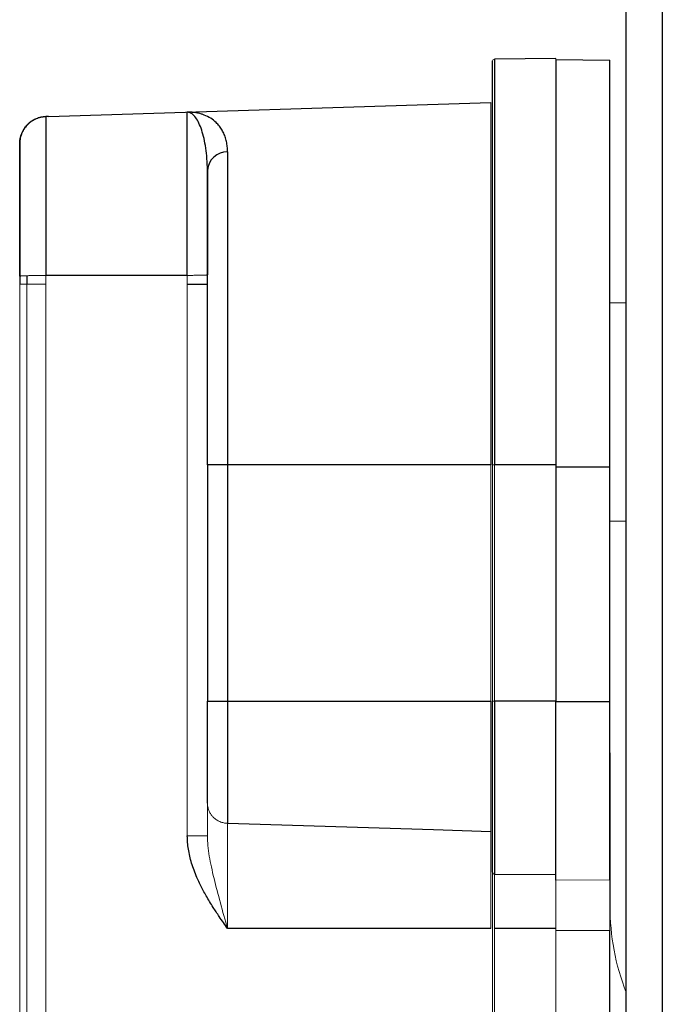
# Model space of a CAD drawing. Units: millimetres. Extents: x -8115 to 24060, y -3973 to 3887.
# Drawn here: x 23626 to 23661, y 3064 to 3118 of the extents above; entities that cross this region are included whole.
import ezdxf

# ---------------------------------------------------------------- set-up
doc = ezdxf.new("R2010")
doc.units = ezdxf.units.MM

msp = doc.modelspace()

# ---------------------------------------------------------------- linework, layer by layer
at = {"color": 7, "linetype": 'Continuous', "lineweight": 25}
for p, q in [((23659.286, 3050.89), (23659.286, 3189.39)), ((23661.286, 3189.39), (23661.286, 3050.89)), ((23655.386, 3116.099), (23651.985, 3116.07)), ((23655.386, 3116.04), (23658.386, 3116.014)), ((23627.286, 3112.896), (23651.789, 3113.666)), ((23627.286, 3112.896), (23627.139, 3112.891)), ((23627.139, 3112.879), (23627.139, 3112.891)), ((23625.686, 3111.38), (23625.686, 3111.392)), ((23626.086, 3104.07), (23626.086, 3103.599)), ((23634.972, 3104.089), (23627.139, 3104.083)), ((23637.2, 3093.599), (23636.086, 3093.599)), ((23636.086, 3093.599), (23636.086, 3080.499)), ((23637.2, 3093.599), (23637.2, 3080.499)), ((23651.789, 3093.599), (23637.2, 3093.599)), ((23655.386, 3093.599), (23651.985, 3093.599)), ((23655.386, 3093.49), (23655.386, 3080.49)), ((23655.386, 3093.49), (23658.386, 3093.49)), ((23658.386, 3080.49), (23658.386, 3093.49)), ((23636.086, 3080.499), (23637.2, 3080.499)), ((23637.2, 3080.499), (23651.789, 3080.499)), ((23655.386, 3080.499), (23651.985, 3080.499)), ((23655.386, 3080.49), (23658.386, 3080.49)), ((23658.386, 3077.633), (23658.386, 3069.14)), ((23651.985, 3070.92), (23655.386, 3070.89)), ((23651.789, 3067.899), (23637.2, 3067.899)), ((23655.386, 3067.899), (23651.985, 3067.899)), ((23658.386, 3058.14), (23658.386, 3067.79))]:
    msp.add_line(p, q, dxfattribs=at)
at = {"color": 144, "linetype": 'Continuous', "lineweight": 18}
for p, q in [((23651.886, 3115.97), (23651.886, 3115.97)), ((23651.886, 3113.766), (23651.886, 3113.766)), ((23634.972, 3113.123), (23627.139, 3112.878)), ((23627.286, 3112.885), (23634.972, 3113.126)), ((23627.286, 3112.884), (23627.139, 3112.879)), ((23627.286, 3112.896), (23627.286, 3112.885)), ((23625.686, 3110.399), (23625.686, 3110.399)), ((23651.886, 3107.392), (23651.886, 3108.153)), ((23625.686, 3104.042), (23625.686, 3041.999)), ((23626.086, 3103.599), (23626.086, 3104.073)), ((23627.139, 3104.083), (23627.139, 3041.999)), ((23634.972, 3073.039), (23634.972, 3104.089)), ((23636.086, 3104.118), (23636.086, 3093.599)), ((23626.086, 3103.599), (23625.686, 3103.599)), ((23626.086, 3041.999), (23626.086, 3103.599)), ((23626.086, 3103.599), (23627.139, 3103.599)), ((23651.886, 3103.599), (23651.886, 3093.599)), ((23658.386, 3102.566), (23659.286, 3102.566)), ((23651.789, 3080.499), (23651.789, 3093.599)), ((23651.985, 3093.599), (23651.886, 3093.599)), ((23651.886, 3093.599), (23651.886, 3080.499)), ((23651.985, 3093.599), (23651.985, 3080.499)), ((23658.386, 3090.466), (23659.286, 3090.466)), ((23636.086, 3080.499), (23636.086, 3073.039)), ((23651.985, 3080.499), (23651.886, 3080.499)), ((23651.886, 3080.499), (23651.886, 3067.899)), ((23658.386, 3080.49), (23658.386, 3077.633)), ((23636.086, 3073.039), (23634.972, 3073.039)), ((23658.386, 3070.604), (23655.386, 3070.579)), ((23655.386, 3070.598), (23655.386, 3067.899)), ((23658.386, 3069.14), (23658.386, 3067.79)), ((23658.386, 3069.14), (23658.386, 3069.14)), ((23651.886, 3067.899), (23651.886, 3049.896)), ((23651.985, 3067.899), (23651.985, 3050.282)), ((23655.386, 3067.899), (23655.386, 3057.251)), ((23658.386, 3067.79), (23655.386, 3067.79))]:
    msp.add_line(p, q, dxfattribs=at)
at = {"color": 8, "linetype": 'Continuous', "lineweight": 25}
msp.add_line((23634.972, 3103.599), (23636.086, 3103.599), dxfattribs=at)
at = {"color": 7, "linetype": 'Continuous', "lineweight": 25, "flags": 128}
for points in [[(23651.985, 3116.07), (23651.985, 3116.029), (23651.985, 3115.906), (23651.985, 3115.701), (23651.985, 3115.417), (23651.985, 3115.052), (23651.985, 3114.609), (23651.985, 3114.09), (23651.985, 3113.496), (23651.985, 3112.829), (23651.985, 3112.092), (23651.985, 3111.287), (23651.985, 3110.418), (23651.985, 3109.488), (23651.985, 3108.5), (23651.985, 3107.457), (23651.985, 3106.364), (23651.985, 3105.224), (23651.985, 3104.042), (23651.985, 3102.821), (23651.985, 3101.567), (23651.985, 3100.284), (23651.985, 3098.977), (23651.985, 3097.65), (23651.985, 3096.308), (23651.985, 3094.956), (23651.985, 3093.599)], [(23655.386, 3116.04), (23655.386, 3115.999), (23655.386, 3115.875), (23655.386, 3115.67), (23655.386, 3115.385), (23655.386, 3115.019), (23655.386, 3114.574), (23655.386, 3114.053), (23655.386, 3113.457), (23655.386, 3112.788), (23655.386, 3112.048), (23655.386, 3111.241), (23655.386, 3110.369), (23655.386, 3109.435), (23655.386, 3108.443), (23655.386, 3107.397), (23655.386, 3106.3), (23655.386, 3105.156), (23655.386, 3103.969), (23655.386, 3102.745), (23655.386, 3101.486), (23655.386, 3100.199), (23655.386, 3098.886), (23655.386, 3097.555), (23655.386, 3096.208), (23655.386, 3094.851), (23655.386, 3093.49)], [(23658.386, 3093.49), (23658.386, 3094.85), (23658.386, 3096.205), (23658.386, 3097.55), (23658.386, 3098.88), (23658.386, 3100.191), (23658.386, 3101.477), (23658.386, 3102.734), (23658.386, 3103.957), (23658.386, 3105.142), (23658.386, 3106.285), (23658.386, 3107.381), (23658.386, 3108.426), (23658.386, 3109.417), (23658.386, 3110.349), (23658.386, 3111.22), (23658.386, 3112.027), (23658.386, 3112.765), (23658.386, 3113.434), (23658.386, 3114.029), (23658.386, 3114.55), (23658.386, 3114.994), (23658.386, 3115.359), (23658.386, 3115.645), (23658.386, 3115.849), (23658.386, 3115.973), (23658.386, 3116.014)], [(23634.972, 3104.089), (23634.972, 3104.947), (23634.972, 3105.795), (23634.972, 3106.624), (23634.972, 3107.429), (23634.972, 3108.203), (23634.972, 3108.939), (23634.972, 3109.631), (23634.972, 3110.275), (23634.972, 3110.864), (23634.972, 3111.393), (23634.972, 3111.859), (23634.972, 3112.258), (23634.972, 3112.586), (23634.972, 3112.841), (23634.972, 3113.021), (23634.972, 3113.123)], [(23627.139, 3112.878), (23627.139, 3112.768), (23627.139, 3112.573), (23627.139, 3112.295), (23627.139, 3111.937), (23627.139, 3111.501), (23627.139, 3110.993), (23627.139, 3110.415), (23627.139, 3109.775), (23627.139, 3109.078), (23627.139, 3108.329), (23627.139, 3107.537), (23627.139, 3106.709), (23627.139, 3105.852), (23627.139, 3104.974), (23627.139, 3104.083)], [(23637.2, 3110.926), (23637.2, 3110.306), (23637.2, 3109.619), (23637.2, 3108.866), (23637.2, 3108.051), (23637.2, 3107.178), (23637.2, 3106.249), (23637.2, 3105.269), (23637.2, 3104.241), (23637.2, 3103.171), (23637.2, 3102.061), (23637.2, 3100.917), (23637.2, 3099.743), (23637.2, 3098.545), (23637.2, 3097.326), (23637.2, 3096.092), (23637.2, 3094.848), (23637.2, 3093.599)], [(23625.686, 3104.042), (23625.686, 3104.361), (23625.686, 3105.112), (23625.686, 3105.845), (23625.686, 3106.55), (23625.686, 3107.217), (23625.686, 3107.839), (23625.686, 3108.408), (23625.686, 3108.916), (23625.686, 3109.357), (23625.686, 3109.726), (23625.686, 3110.018), (23625.686, 3110.229), (23625.686, 3110.356), (23625.686, 3110.399)], [(23637.2, 3080.499), (23637.2, 3079.755), (23637.2, 3079.019), (23637.2, 3078.299), (23637.2, 3077.603), (23637.2, 3076.939), (23637.2, 3076.315), (23637.2, 3075.736), (23637.2, 3075.21), (23637.2, 3074.741), (23637.2, 3074.337), (23637.2, 3074), (23637.2, 3073.734)], [(23651.985, 3080.499), (23651.985, 3079.582), (23651.985, 3078.672), (23651.985, 3077.778), (23651.985, 3076.907), (23651.985, 3076.067), (23651.985, 3075.264), (23651.985, 3074.506), (23651.985, 3073.798), (23651.985, 3073.147), (23651.985, 3072.559), (23651.985, 3072.038), (23651.985, 3071.588), (23651.985, 3071.215), (23651.985, 3070.92)], [(23637.2, 3073.734), (23648.619, 3073.383), (23651.789, 3073.285)]]:
    msp.add_lwpolyline(points, dxfattribs=at)
at = {"color": 144, "linetype": 'Continuous', "lineweight": 18, "flags": 128}
for points in [[(23655.386, 3116.099), (23655.386, 3116.058), (23655.386, 3115.935), (23655.386, 3115.731), (23655.386, 3115.445), (23655.386, 3115.08), (23655.386, 3114.637), (23655.386, 3114.117), (23655.386, 3113.522), (23655.386, 3112.854), (23655.386, 3112.116), (23655.386, 3111.311), (23655.386, 3110.441), (23655.386, 3109.509), (23655.386, 3108.519), (23655.386, 3107.475), (23655.386, 3106.381), (23655.386, 3105.239), (23655.386, 3104.055), (23655.386, 3102.834), (23655.386, 3101.578), (23655.386, 3100.293), (23655.386, 3098.984), (23655.386, 3097.655), (23655.386, 3096.311), (23655.386, 3094.958), (23655.386, 3093.599)], [(23651.789, 3093.599), (23651.789, 3094.859), (23651.789, 3096.114), (23651.789, 3097.359), (23651.789, 3098.59), (23651.789, 3099.8), (23651.789, 3100.986), (23651.789, 3102.143), (23651.789, 3103.266), (23651.789, 3104.351), (23651.789, 3105.394), (23651.789, 3106.39), (23651.789, 3107.336), (23651.789, 3108.227), (23651.789, 3109.061), (23651.789, 3109.833), (23651.789, 3110.542), (23651.789, 3111.184), (23651.789, 3111.756), (23651.789, 3112.256), (23651.789, 3112.684), (23651.789, 3113.035), (23651.789, 3113.31), (23651.789, 3113.507), (23651.789, 3113.626), (23651.789, 3113.666)], [(23625.686, 3110.399), (23625.686, 3110.356), (23625.686, 3110.229), (23625.686, 3110.018), (23625.686, 3109.726), (23625.686, 3109.357), (23625.686, 3108.916), (23625.686, 3108.408), (23625.686, 3107.839), (23625.686, 3107.217), (23625.686, 3106.55), (23625.686, 3105.845), (23625.686, 3105.112), (23625.686, 3104.361), (23625.686, 3104.042)], [(23651.789, 3073.285), (23651.789, 3073.565), (23651.789, 3073.922), (23651.789, 3074.352), (23651.789, 3074.85), (23651.789, 3075.411), (23651.789, 3076.028), (23651.789, 3076.695), (23651.789, 3077.404), (23651.789, 3078.147), (23651.789, 3078.916), (23651.789, 3079.703), (23651.789, 3080.499)], [(23637.2, 3067.899), (23637.2, 3068.6), (23637.2, 3069.291), (23637.2, 3069.963), (23637.2, 3070.605), (23637.2, 3071.208), (23637.2, 3071.765), (23637.2, 3072.267), (23637.2, 3072.706), (23637.2, 3073.077), (23637.2, 3073.375), (23637.2, 3073.595), (23637.2, 3073.734)], [(23651.789, 3067.899), (23651.789, 3068.549), (23651.789, 3069.189), (23651.789, 3069.811), (23651.789, 3070.406), (23651.789, 3070.964), (23651.789, 3071.479), (23651.789, 3071.942), (23651.789, 3072.347), (23651.789, 3072.688), (23651.789, 3072.961), (23651.789, 3073.161), (23651.789, 3073.285)], [(23651.985, 3067.899), (23651.985, 3068.399), (23651.985, 3068.886), (23651.985, 3069.345), (23651.985, 3069.765), (23651.985, 3070.134), (23651.985, 3070.441), (23651.985, 3070.678), (23651.985, 3070.839), (23651.985, 3070.92)]]:
    msp.add_lwpolyline(points, dxfattribs=at)
at = {"color": 144, "linetype": 'Continuous', "lineweight": 18}
for centre, radius, start, end in [((23651.986, 3115.97), 0.1, 90.5, 180), ((23635.076, 3113.125), 0.104, 179.3084, 180.6917), ((23671.095, 3069.042), 12.7, 179.5575, 201.5821)]:
    msp.add_arc(centre, radius, start, end, dxfattribs=at)
at = {"color": 7, "linetype": 'Continuous', "lineweight": 25}
msp.add_arc((23637.168, 3109.842), 1.084, 88.3327, 176.3898, dxfattribs=at)
for points, knots in [([(23651.886, 3093.599), (23651.886, 3099.532), (23651.886, 3105.222), (23651.886, 3113.613), (23651.886, 3115.97), (23651.886, 3115.97)], [0, 0, 0, 0, 0.5, 0.5, 1, 1, 1, 1]), ([(23637.2, 3110.926), (23637.199, 3110.976), (23637.197, 3111.076), (23637.186, 3111.221), (23637.167, 3111.363), (23637.141, 3111.502), (23637.107, 3111.638), (23637.066, 3111.769), (23637.017, 3111.897), (23636.961, 3112.02), (23636.897, 3112.138), (23636.826, 3112.251), (23636.747, 3112.359), (23636.661, 3112.462), (23636.509, 3112.618), (23636.267, 3112.806), (23635.984, 3112.948), (23635.754, 3113.027), (23635.605, 3113.067), (23635.47, 3113.093), (23635.359, 3113.109), (23635.271, 3113.118), (23635.207, 3113.123), (23635.154, 3113.125), (23635.11, 3113.127), (23635.066, 3113.127), (23635.02, 3113.127), (23634.987, 3113.126), (23634.972, 3113.126)], [0, 0, 0, 0, 0.034678, 0.06991, 0.105712, 0.142101, 0.179093, 0.216702, 0.254943, 0.293828, 0.333371, 0.373583, 0.414476, 0.456061, 0.498347, 0.620311, 0.748854, 0.801195, 0.849705, 0.891638, 0.925297, 0.946185, 0.962621, 0.972971, 0.981291, 0.989093, 0.995149, 1, 1, 1, 1]), ([(23636.086, 3109.911), (23636.086, 3110.13), (23636.077, 3110.345), (23636.047, 3110.755), (23636.024, 3110.951), (23635.941, 3111.51), (23635.863, 3111.845), (23635.673, 3112.417), (23635.56, 3112.654), (23635.375, 3112.909), (23635.311, 3112.978), (23635.208, 3113.054), (23635.173, 3113.076), (23635.114, 3113.1), (23635.094, 3113.107), (23635.058, 3113.116), (23635.045, 3113.119), (23635.015, 3113.123), (23634.996, 3113.124), (23634.972, 3113.123)], [0, 0, 0, 0, 0.125, 0.125, 0.25, 0.25, 0.5, 0.5, 0.75, 0.75, 0.875, 0.875, 0.9375, 0.9375, 0.96875, 0.96875, 0.984375, 0.984375, 1, 1, 1, 1]), ([(23625.686, 3111.392), (23625.686, 3111.781), (23625.837, 3112.156), (23626.38, 3112.715), (23626.749, 3112.879), (23627.139, 3112.891)], [0, 0, 0, 0, 0.5, 0.5, 1, 1, 1, 1]), ([(23627.113, 3112.878), (23627.071, 3112.875), (23626.985, 3112.869), (23626.858, 3112.846), (23626.731, 3112.811), (23626.605, 3112.765), (23626.483, 3112.707), (23626.364, 3112.637), (23626.251, 3112.556), (23626.144, 3112.462), (23626.045, 3112.358), (23625.956, 3112.242), (23625.877, 3112.117), (23625.81, 3111.983), (23625.756, 3111.841), (23625.716, 3111.692), (23625.691, 3111.537), (23625.687, 3111.433), (23625.686, 3111.38)], [0, 0, 0, 0, 0.055736, 0.112372, 0.169908, 0.228346, 0.287686, 0.347927, 0.409071, 0.471118, 0.534068, 0.597921, 0.662677, 0.728336, 0.794898, 0.862362, 0.93073, 1, 1, 1, 1]), ([(23625.686, 3111.392), (23625.686, 3111.392), (23625.686, 3110.571), (23625.686, 3107.648), (23625.686, 3105.666), (23625.686, 3103.599)], [0, 0, 0, 0, 0.5, 0.5, 1, 1, 1, 1]), ([(23625.686, 3104.042), (23625.686, 3104.13), (23625.686, 3104.306), (23625.686, 3104.568), (23625.686, 3104.83), (23625.686, 3105.09), (23625.686, 3105.488), (23625.686, 3106.019), (23625.686, 3106.676), (23625.686, 3107.316), (23625.686, 3108.142), (23625.686, 3109.089), (23625.686, 3109.876), (23625.686, 3110.392), (23625.686, 3110.714), (23625.686, 3110.975), (23625.686, 3111.151), (23625.686, 3111.265), (23625.686, 3111.338), (23625.686, 3111.366), (23625.686, 3111.38)], [0, 0, 0, 0, 0.023628, 0.047212, 0.070778, 0.094354, 0.117967, 0.17985, 0.24178, 0.305789, 0.369846, 0.500005, 0.630164, 0.694173, 0.758229, 0.820112, 0.882043, 0.921351, 0.960629, 1, 1, 1, 1]), ([(23636.086, 3074.856), (23636.086, 3075.256), (23636.086, 3076.016), (23636.086, 3078.04), (23636.086, 3079.254), (23636.086, 3080.499)], [0, 0, 0, 0, 0.5, 0.5, 1, 1, 1, 1]), ([(23651.886, 3071.019), (23651.886, 3071.614), (23651.886, 3072.86), (23651.886, 3076.279), (23651.886, 3078.361), (23651.886, 3080.499)], [0, 0, 0, 0, 0.5, 0.5, 1, 1, 1, 1]), ([(23655.386, 3070.579), (23655.386, 3070.774), (23655.386, 3071.174), (23655.386, 3072.338), (23655.386, 3073.1), (23655.386, 3074.896), (23655.386, 3075.928), (23655.386, 3078.137), (23655.386, 3079.314), (23655.386, 3080.49)], [0, 0, 0, 0, 0.25, 0.25, 0.5, 0.5, 0.75, 0.75, 1, 1, 1, 1]), ([(23658.386, 3070.604), (23658.386, 3070.604), (23658.386, 3070.604), (23658.386, 3070.605), (23658.386, 3070.799), (23658.386, 3071.198), (23658.386, 3072.359), (23658.386, 3073.12), (23658.386, 3074.91), (23658.386, 3075.94), (23658.386, 3078.143), (23658.386, 3079.317), (23658.386, 3080.49)], [0, 0, 0, 0, 0.000234, 0.000234, 0.000234, 0.250234, 0.250234, 0.500234, 0.500234, 0.750234, 0.750234, 1.000234, 1.000234, 1.000234, 1.000234]), ([(23637.2, 3067.899), (23637.046, 3068.121), (23636.776, 3068.511), (23636.377, 3069.113), (23636.025, 3069.691), (23635.728, 3070.242), (23635.507, 3070.716), (23635.342, 3071.124), (23635.208, 3071.523), (23635.103, 3071.914), (23635.028, 3072.297), (23634.981, 3072.671), (23634.975, 3072.918), (23634.972, 3073.039)], [0, 0, 0, 0, 0.142196, 0.249925, 0.380902, 0.498858, 0.579492, 0.656657, 0.730593, 0.80157, 0.869895, 0.935912, 1, 1, 1, 1])]:
    msp.add_open_spline(points, degree=3, knots=knots, dxfattribs=at)
at = {"color": 144, "linetype": 'Continuous', "lineweight": 18}
for points, knots in [([(23651.886, 3108.353), (23651.886, 3108.668), (23651.886, 3109.366), (23651.886, 3110.386), (23651.886, 3111.413), (23651.886, 3112.362), (23651.886, 3113.218), (23651.886, 3113.966), (23651.886, 3114.602), (23651.886, 3115.169), (23651.886, 3115.619), (23651.886, 3115.916), (23651.886, 3115.952), (23651.886, 3115.97)], [0, 0, 0, 0, 0.070761, 0.156696, 0.244424, 0.332188, 0.419916, 0.50768, 0.59358, 0.679515, 0.7894, 0.896292, 1, 1, 1, 1]), ([(23655.386, 3115.315), (23655.386, 3115.314), (23655.386, 3115.312), (23655.386, 3115.298), (23655.386, 3115.276), (23655.386, 3115.244), (23655.386, 3115.204), (23655.386, 3115.154), (23655.386, 3115.096), (23655.386, 3115.028), (23655.386, 3114.856), (23655.386, 3114.498), (23655.386, 3113.805), (23655.386, 3112.902), (23655.386, 3111.78), (23655.386, 3110.461), (23655.386, 3108.95), (23655.386, 3107.276), (23655.386, 3105.466), (23655.386, 3103.547), (23655.386, 3101.564), (23655.386, 3099.53), (23655.386, 3097.895), (23655.386, 3096.674), (23655.386, 3095.882), (23655.386, 3095.087), (23655.386, 3094.289), (23655.386, 3093.757), (23655.386, 3093.49)], [0, 0, 0, 0, 0.012974, 0.025929, 0.03887, 0.051802, 0.064732, 0.077664, 0.090603, 0.103556, 0.116527, 0.17826, 0.240008, 0.304315, 0.368637, 0.434312, 0.500002, 0.565677, 0.631368, 0.695674, 0.759996, 0.821729, 0.883478, 0.906806, 0.930091, 0.953364, 0.976657, 1, 1, 1, 1]), ([(23655.386, 3103.49), (23655.386, 3103.61), (23655.386, 3103.851), (23655.386, 3104.211), (23655.386, 3104.571), (23655.386, 3104.929), (23655.386, 3105.286), (23655.386, 3105.9), (23655.386, 3106.763), (23655.386, 3107.864), (23655.386, 3108.939), (23655.386, 3110.329), (23655.386, 3111.911), (23655.386, 3113.195), (23655.386, 3114.007), (23655.386, 3114.496), (23655.386, 3114.872), (23655.386, 3115.089), (23655.386, 3115.208), (23655.386, 3115.269), (23655.386, 3115.308), (23655.386, 3115.312), (23655.386, 3115.315)], [0, 0, 0, 0, 0.019462, 0.038886, 0.05829, 0.077693, 0.097112, 0.116566, 0.178315, 0.240092, 0.304415, 0.368766, 0.500003, 0.631239, 0.695562, 0.759914, 0.821663, 0.88344, 0.912594, 0.941698, 0.970813, 1, 1, 1, 1]), ([(23651.886, 3113.766), (23651.886, 3113.765), (23651.886, 3113.763), (23651.886, 3113.748), (23651.886, 3113.725), (23651.886, 3113.692), (23651.886, 3113.649), (23651.886, 3113.56), (23651.886, 3113.385), (23651.886, 3113.062), (23651.886, 3112.642), (23651.886, 3111.943), (23651.886, 3110.839), (23651.886, 3109.479), (23651.886, 3108.284), (23651.886, 3107.36), (23651.886, 3106.413), (23651.886, 3105.571), (23651.886, 3104.837), (23651.886, 3104.22), (23651.886, 3103.806), (23651.886, 3103.599)], [0, 0, 0, 0, 0.019463, 0.038887, 0.058292, 0.077694, 0.097113, 0.116567, 0.178314, 0.240094, 0.304415, 0.368769, 0.500007, 0.631244, 0.695566, 0.75992, 0.821667, 0.883447, 0.9223, 0.961103, 1, 1, 1, 1]), ([(23651.886, 3101.022), (23651.886, 3101.163), (23651.886, 3101.443), (23651.886, 3101.858), (23651.886, 3102.269), (23651.886, 3102.675), (23651.886, 3103.077), (23651.886, 3103.473), (23651.886, 3103.865), (23651.886, 3104.253), (23651.886, 3105.092), (23651.886, 3106.337), (23651.886, 3107.884), (23651.886, 3109.28), (23651.886, 3110.5), (23651.886, 3111.536), (23651.886, 3112.37), (23651.886, 3113.011), (23651.886, 3113.367), (23651.886, 3113.554), (23651.886, 3113.649), (23651.886, 3113.716), (23651.886, 3113.758), (23651.886, 3113.763), (23651.886, 3113.766)], [0, 0, 0, 0, 0.018852, 0.037672, 0.056469, 0.075253, 0.094033, 0.112819, 0.13162, 0.150446, 0.169307, 0.255715, 0.342146, 0.428554, 0.514985, 0.599593, 0.684223, 0.765446, 0.84669, 0.877383, 0.908019, 0.93864, 0.969286, 1, 1, 1, 1]), ([(23627.113, 3112.878), (23627.117, 3112.878), (23627.126, 3112.879), (23627.134, 3112.879), (23627.139, 3112.879)], [0, 0, 0, 0, 0.515548, 1, 1, 1, 1]), ([(23625.686, 3104.042), (23625.687, 3104.043), (23625.689, 3104.046), (23625.706, 3104.049), (23625.732, 3104.053), (23625.768, 3104.056), (23625.813, 3104.059), (23625.867, 3104.062), (23625.929, 3104.065), (23625.998, 3104.068), (23626.073, 3104.07), (23626.154, 3104.072), (23626.241, 3104.074), (23626.332, 3104.076), (23626.426, 3104.078), (23626.524, 3104.079), (23626.624, 3104.08), (23626.726, 3104.081), (23626.829, 3104.082), (23626.932, 3104.082), (23627.035, 3104.083), (23627.104, 3104.083), (23627.139, 3104.083)], [0, 0, 0, 0, 0.055451, 0.110327, 0.164631, 0.21836, 0.271516, 0.324097, 0.376105, 0.427539, 0.478399, 0.528685, 0.578398, 0.627536, 0.676101, 0.724092, 0.77151, 0.818354, 0.864625, 0.910323, 0.955448, 1, 1, 1, 1]), ([(23636.086, 3104.118), (23636.085, 3104.117), (23636.083, 3104.115), (23636.067, 3104.112), (23636.044, 3104.11), (23636.016, 3104.108), (23635.984, 3104.106), (23635.949, 3104.104), (23635.914, 3104.103), (23635.879, 3104.101), (23635.846, 3104.1), (23635.815, 3104.099), (23635.787, 3104.099), (23635.716, 3104.097), (23635.588, 3104.094), (23635.389, 3104.091), (23635.182, 3104.089), (23635.041, 3104.089), (23634.972, 3104.089)], [0, 0, 0, 0, 0.063612, 0.123243, 0.178892, 0.230559, 0.278243, 0.321944, 0.361663, 0.397397, 0.429147, 0.456914, 0.480696, 0.500493, 0.633415, 0.760973, 0.883168, 1, 1, 1, 1]), ([(23651.886, 3073.187), (23651.886, 3073.215), (23651.886, 3073.269), (23651.886, 3073.361), (23651.886, 3073.461), (23651.886, 3073.569), (23651.886, 3073.685), (23651.886, 3073.809), (23651.886, 3073.941), (23651.886, 3074.082), (23651.886, 3074.413), (23651.886, 3075.001), (23651.886, 3075.946), (23651.886, 3077.008), (23651.886, 3077.925), (23651.886, 3078.627), (23651.886, 3079.089), (23651.886, 3079.555), (23651.886, 3080.025), (23651.886, 3080.341), (23651.886, 3080.499)], [0, 0, 0, 0, 0.027234, 0.054356, 0.081396, 0.108387, 0.13536, 0.162348, 0.189383, 0.216496, 0.24372, 0.371839, 0.500013, 0.628132, 0.756306, 0.805205, 0.853838, 0.90239, 0.951049, 1, 1, 1, 1]), ([(23655.386, 3080.49), (23655.386, 3080.397), (23655.386, 3080.213), (23655.386, 3079.936), (23655.386, 3079.659), (23655.386, 3079.384), (23655.386, 3079.109), (23655.386, 3078.653), (23655.386, 3078.021), (23655.386, 3077.23), (23655.386, 3076.463), (23655.386, 3075.485), (23655.386, 3074.354), (23655.386, 3073.388), (23655.386, 3072.729), (23655.386, 3072.299), (23655.386, 3071.935), (23655.386, 3071.671), (23655.386, 3071.485), (23655.386, 3071.36), (23655.386, 3071.305), (23655.386, 3071.278)], [0, 0, 0, 0, 0.021045, 0.042058, 0.063058, 0.084062, 0.10509, 0.12616, 0.189191, 0.252294, 0.315288, 0.378403, 0.504357, 0.630357, 0.693735, 0.756183, 0.818493, 0.883172, 0.9236, 0.962496, 1, 1, 1, 1]), ([(23636.086, 3074.856), (23636.087, 3074.82), (23636.089, 3074.748), (23636.105, 3074.643), (23636.13, 3074.543), (23636.163, 3074.449), (23636.203, 3074.361), (23636.248, 3074.28), (23636.298, 3074.205), (23636.352, 3074.137), (23636.44, 3074.041), (23636.577, 3073.927), (23636.773, 3073.821), (23636.983, 3073.752), (23637.128, 3073.74), (23637.2, 3073.734)], [0, 0, 0, 0, 0.063625, 0.125251, 0.184876, 0.242499, 0.298119, 0.351734, 0.403344, 0.45295, 0.50055, 0.628527, 0.754412, 0.878227, 1, 1, 1, 1]), ([(23636.086, 3074.856), (23636.086, 3074.842), (23636.086, 3074.813), (23636.086, 3074.757), (23636.086, 3074.693), (23636.086, 3074.619), (23636.086, 3074.536), (23636.086, 3074.443), (23636.086, 3074.341), (23636.086, 3074.193), (23636.086, 3073.986), (23636.086, 3073.704), (23636.086, 3073.391), (23636.086, 3073.157), (23636.086, 3073.039)], [0, 0, 0, 0, 0.062825, 0.125384, 0.187764, 0.250052, 0.312336, 0.374704, 0.437244, 0.500043, 0.625312, 0.749926, 0.874588, 1, 1, 1, 1]), ([(23651.886, 3067.899), (23651.886, 3067.977), (23651.886, 3068.132), (23651.886, 3068.364), (23651.886, 3068.595), (23651.886, 3068.823), (23651.886, 3069.05), (23651.886, 3069.274), (23651.886, 3069.498), (23651.886, 3069.8), (23651.886, 3070.175), (23651.886, 3070.612), (23651.886, 3071.029), (23651.886, 3071.421), (23651.886, 3071.782), (23651.886, 3072.106), (23651.886, 3072.393), (23651.886, 3072.635), (23651.886, 3072.835), (23651.886, 3072.993), (23651.886, 3073.115), (23651.886, 3073.163), (23651.886, 3073.187)], [0, 0, 0, 0, 0.03042, 0.060665, 0.090793, 0.12086, 0.150926, 0.181047, 0.211282, 0.241687, 0.305675, 0.369731, 0.434846, 0.500028, 0.565143, 0.630325, 0.694312, 0.758369, 0.818968, 0.879132, 0.939322, 1, 1, 1, 1]), ([(23636.086, 3073.039), (23636.086, 3072.686), (23636.125, 3072.317), (23636.223, 3071.725), (23636.262, 3071.521), (23636.35, 3071.107), (23636.399, 3070.896), (23636.557, 3070.249), (23636.676, 3069.798), (23636.93, 3068.864), (23637.064, 3068.383), (23637.2, 3067.899)], [0, 0, 0, 0, 0.25, 0.25, 0.375, 0.375, 0.5, 0.5, 0.75, 0.75, 1, 1, 1, 1]), ([(23651.886, 3071.019), (23651.887, 3071.008), (23651.889, 3070.988), (23651.903, 3070.961), (23651.921, 3070.942), (23651.943, 3070.928), (23651.964, 3070.921), (23651.978, 3070.92), (23651.985, 3070.92)], [0, 0, 0, 0, 0.204905, 0.394505, 0.568799, 0.727794, 0.871513, 1, 1, 1, 1]), ([(23651.886, 3071.019), (23651.886, 3071.013), (23651.886, 3071.003), (23651.886, 3070.977), (23651.886, 3070.944), (23651.886, 3070.903), (23651.886, 3070.854), (23651.886, 3070.797), (23651.886, 3070.672), (23651.886, 3070.439), (23651.886, 3070.033), (23651.886, 3069.551), (23651.886, 3069.102), (23651.886, 3068.733), (23651.886, 3068.459), (23651.886, 3068.181), (23651.886, 3067.993), (23651.886, 3067.899)], [0, 0, 0, 0, 0.0347, 0.069169, 0.103495, 0.137771, 0.172089, 0.206539, 0.241213, 0.370563, 0.500026, 0.629376, 0.758839, 0.819311, 0.879335, 0.939401, 1, 1, 1, 1]), ([(23655.386, 3071.278), (23655.386, 3071.261), (23655.386, 3071.225), (23655.386, 3071.158), (23655.386, 3071.057), (23655.386, 3070.927), (23655.386, 3070.761), (23655.386, 3070.58), (23655.386, 3070.312), (23655.386, 3069.942), (23655.386, 3069.449), (23655.386, 3068.976), (23655.386, 3068.546), (23655.386, 3068.17), (23655.386, 3067.917), (23655.386, 3067.79)], [0, 0, 0, 0, 0.030126, 0.06389, 0.101388, 0.169713, 0.231424, 0.294119, 0.359099, 0.487209, 0.614908, 0.743521, 0.82909, 0.914292, 1, 1, 1, 1]), ([(23655.386, 3067.79), (23655.386, 3068.082), (23655.386, 3068.377), (23655.386, 3068.939), (23655.386, 3069.209), (23655.386, 3069.7), (23655.386, 3069.922), (23655.386, 3070.303), (23655.386, 3070.46), (23655.386, 3070.579)], [0, 0, 0, 0, 0.25, 0.25, 0.5, 0.5, 0.75, 0.75, 1, 1, 1, 1]), ([(23658.386, 3067.79), (23658.386, 3068.084), (23658.386, 3068.382), (23658.386, 3068.949), (23658.386, 3069.221), (23658.386, 3069.716), (23658.386, 3069.941), (23658.386, 3070.324), (23658.386, 3070.483), (23658.386, 3070.603), (23658.386, 3070.603), (23658.386, 3070.604), (23658.386, 3070.604)], [-0.000928, -0.000928, -0.000928, -0.000928, 0.249072, 0.249072, 0.499072, 0.499072, 0.749072, 0.749072, 0.999072, 0.999072, 0.999072, 1, 1, 1, 1])]:
    msp.add_open_spline(points, degree=3, knots=knots, dxfattribs=at)
msp.add_open_spline([(23627.113, 3112.878), (23627.122, 3112.878), (23627.13, 3112.878), (23627.139, 3112.878)], degree=3, dxfattribs=at)
at = {"color": 7, "linetype": 'Continuous', "lineweight": 25}
for points in [[(23636.086, 3093.599), (23636.086, 3100.434), (23636.086, 3106.711), (23636.086, 3109.911)], [(23636.086, 3109.911), (23636.086, 3108.221), (23636.086, 3106.207), (23636.086, 3104.118)]]:
    msp.add_open_spline(points, degree=3, dxfattribs=at)

doc.saveas('drawing.dxf')
